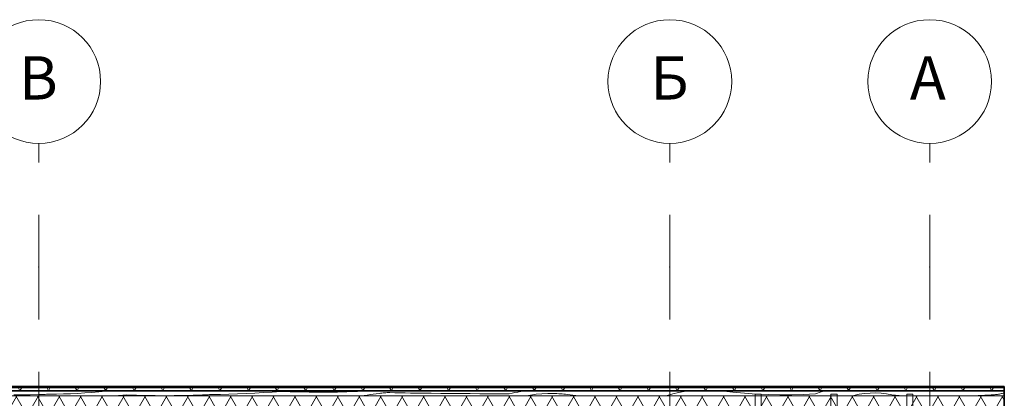
# Model space of a CAD drawing. Units: metres. Extents: x -8119246 to 3161185, y -1622581 to 951420.
# Drawn here: x -2323160 to -2315203, y 880479 to 883540 of the extents above; entities that cross this region are included whole.
import ezdxf
from ezdxf.enums import TextEntityAlignment as Align

# ---------------------------------------------------------------- set-up
doc = ezdxf.new("R2010")
doc.units = ezdxf.units.M
doc.header["$LTSCALE"] = 1.5
doc.header["$MEASUREMENT"] = 0
doc.linetypes.add('Штриховая', pattern=[564.444447, 282.222223, -282.222223])
for name, color, linetype, lineweight in [('Крыша Вариант № 2_Ном._пера__112', 9, 'Continuous', 13), ('Крыша Вариант № 2_Ном._пера__32', 15, 'Continuous', 35), ('Крыша Вариант № 2_Ном._пера__72', 23, 'Continuous', 20), ('М1 - Конструктивный - Сетка_Ном._пера__2', 8, 'Continuous', 15), ('М1 - Конструктивный - Стропильная__Ном._пера__24', 104, 'Continuous', 20)]:
    doc.layers.add(name, color=color, linetype=linetype, lineweight=lineweight)
doc.layers.add('М1 - Конструктивный - Сетка', color=7, linetype='Continuous')
doc.styles.get("Standard").update_dxf_attribs({"font": 'isocpeur.ttf'})

# ---------------------------------------------------------------- blocks, each defined once
blk = doc.blocks.new('*X360')
at = {"layer": 'Крыша Вариант № 2_Ном._пера__112', "linetype": 'Continuous'}
for p, q in [((-91665.8, 7967.2), (-91731.9, 7967.6)), ((-91599.7, 7967.6), (-91665.8, 7967.2)), ((-91533.7, 7969), (-91599.7, 7967.6)), ((-91522.6, 7969.3), (-91533.7, 7969)), ((-91511.5, 7969.7), (-91522.6, 7969.3)), ((-91500.4, 7970), (-91511.5, 7969.7)), ((-91489.3, 7970.4), (-91500.4, 7970)), ((-91478.2, 7970.8), (-91489.3, 7970.4)), ((-91467.1, 7971.3), (-91478.2, 7970.8)), ((-91456, 7971.8), (-91467.1, 7971.3)), ((-91444.9, 7972.3), (-91456, 7971.8)), ((-91387.7, 7972.9), (-91444.9, 7972.3)), ((-91330.6, 7974.3), (-91387.7, 7972.9)), ((-91273.5, 7976.3), (-91330.6, 7974.3)), ((-91216.4, 7979.1), (-91273.5, 7976.3)), ((-91159.3, 7982.4), (-91216.4, 7979.1)), ((-91102.3, 7986.5), (-91159.3, 7982.4)), ((-91045.3, 7991.2), (-91102.3, 7986.5)), ((-90988.4, 7996.7), (-91045.3, 7991.2)), ((-90977.6, 7999.9), (-90988.4, 7996.7)), ((-90887.9, 7961.5), (-90925.7, 7959)), ((-90818.3, 7966.7), (-90887.9, 7961.5)), ((-90742, 7963.8), (-90818.3, 7966.7)), ((-90665.7, 7961.7), (-90742, 7963.8)), ((-90589.4, 7960.4), (-90665.7, 7961.7)), ((-90621, 7999.6), (-90627.1, 7999.9)), ((-90555, 7997.3), (-90621, 7999.6)), ((-90513.1, 7960), (-90589.4, 7960.4)), ((-90488.9, 7996), (-90555, 7997.3)), ((-90436.8, 7960.3), (-90513.1, 7960)), ((-90422.8, 7995.6), (-90488.9, 7996)), ((-90360.5, 7961.5), (-90436.8, 7960.3)), ((-90356.7, 7996.1), (-90422.8, 7995.6)), ((-90284.2, 7963.4), (-90360.5, 7961.5)), ((-90290.6, 7997.4), (-90356.7, 7996.1)), ((-90279.5, 7997.7), (-90290.6, 7997.4)), ((-90208, 7966.2), (-90284.2, 7963.4)), ((-90268.4, 7998.1), (-90279.5, 7997.7)), ((-90257.3, 7998.5), (-90268.4, 7998.1)), ((-90246.2, 7998.9), (-90257.3, 7998.5)), ((-90235.1, 7999.3), (-90246.2, 7998.9)), ((-90224.1, 7999.7), (-90235.1, 7999.3)), ((-90220.5, 7999.9), (-90224.1, 7999.7)), ((-90198.6, 7966.6), (-90208, 7966.2)), ((-90189.3, 7967), (-90198.6, 7966.6)), ((-90179.9, 7967.4), (-90189.3, 7967)), ((-90170.6, 7967.8), (-90179.9, 7967.4)), ((-90161.2, 7968.3), (-90170.6, 7967.8)), ((-90151.9, 7968.7), (-90161.2, 7968.3)), ((-90142.5, 7969.2), (-90151.9, 7968.7)), ((-90133.2, 7969.7), (-90142.5, 7969.2)), ((-90063.4, 7970.8), (-90133.2, 7969.7)), ((-89993.6, 7972.6), (-90063.4, 7970.8)), ((-89923.8, 7974.9), (-89993.6, 7972.6)), ((-89854, 7977.8), (-89923.8, 7974.9)), ((-89784.3, 7981.2), (-89854, 7977.8)), ((-89714.6, 7985.3), (-89784.3, 7981.2)), ((-89644.9, 7989.9), (-89714.6, 7985.3)), ((-89575.3, 7995.1), (-89644.9, 7989.9)), ((-89499, 7992.2), (-89575.3, 7995.1)), ((-89422.7, 7990.1), (-89499, 7992.2)), ((-89346.4, 7988.9), (-89422.7, 7990.1)), ((-89270.1, 7988.4), (-89346.4, 7988.9)), ((-89193.8, 7988.7), (-89270.1, 7988.4)), ((-89117.5, 7989.9), (-89193.8, 7988.7)), ((-89041.2, 7991.8), (-89117.5, 7989.9)), ((-88964.9, 7994.6), (-89041.2, 7991.8)), ((-88955.6, 7995), (-88964.9, 7994.6)), ((-88946.2, 7995.4), (-88955.6, 7995)), ((-88936.9, 7995.8), (-88946.2, 7995.4)), ((-88927.5, 7996.2), (-88936.9, 7995.8)), ((-88918.2, 7996.7), (-88927.5, 7996.2)), ((-88908.8, 7997.1), (-88918.2, 7996.7)), ((-88914, 7959), (-88901.4, 7961.4)), ((-88899.5, 7997.6), (-88908.8, 7997.1)), ((-88901.4, 7961.4), (-88877.2, 7965.6)), ((-88890.2, 7998.1), (-88899.5, 7997.6)), ((-88820.3, 7999.2), (-88890.2, 7998.1)), ((-88877.2, 7965.6), (-88853, 7969.5)), ((-88853, 7969.5), (-88828.7, 7972.9)), ((-88828.7, 7972.9), (-88804.3, 7976)), ((-88795.7, 7999.9), (-88820.3, 7999.2)), ((-88804.3, 7976), (-88779.9, 7978.6)), ((-88769.3, 7980.3), (-88779.9, 7978.6)), ((-88758.6, 7981.7), (-88769.3, 7980.3)), ((-88747.9, 7982.8), (-88758.6, 7981.7)), ((-88737.2, 7983.7), (-88747.9, 7982.8)), ((-88726.5, 7984.4), (-88737.2, 7983.7)), ((-88715.7, 7984.8), (-88726.5, 7984.4)), ((-88705, 7984.9), (-88715.7, 7984.8)), ((-88694.2, 7984.8), (-88705, 7984.9)), ((-88652.4, 7983.9), (-88694.2, 7984.8)), ((-88610.6, 7983.1), (-88652.4, 7983.9)), ((-88568.9, 7982.4), (-88610.6, 7983.1)), ((-88527.1, 7981.7), (-88568.9, 7982.4)), ((-88485.3, 7981), (-88527.1, 7981.7)), ((-88443.5, 7980.5), (-88485.3, 7981)), ((-88401.7, 7980), (-88443.5, 7980.5)), ((-88359.9, 7979.6), (-88401.7, 7980)), ((-88281.2, 7978.9), (-88359.9, 7979.6)), ((-88202.6, 7978.2), (-88281.2, 7978.9)), ((-88123.9, 7977.6), (-88202.6, 7978.2)), ((-88045.2, 7976.9), (-88123.9, 7977.6)), ((-87966.5, 7976.3), (-88045.2, 7976.9)), ((-87887.8, 7975.8), (-87966.5, 7976.3)), ((-87809.1, 7975.2), (-87887.8, 7975.8)), ((-87730.4, 7974.7), (-87809.1, 7975.2)), ((-87730.4, 7974.7), (-87706.5, 7980.1)), ((-87706.5, 7980.1), (-87682.5, 7985.2)), ((-87682.5, 7985.2), (-87658.4, 7989.8)), ((-87658.4, 7989.8), (-87634.2, 7994.1)), ((-87634.2, 7994.1), (-87610, 7997.9)), ((-87610, 7997.9), (-87596.2, 7999.9)), ((-87590.3, 7959), (-87558, 7964.8)), ((-87558, 7964.8), (-87511.3, 7971.2)), ((-87511.3, 7971.2), (-87464.5, 7975.4)), ((-87464.5, 7975.4), (-87417.5, 7977.6)), ((-87417.5, 7977.6), (-87370.5, 7977.7)), ((-87356.7, 7977.4), (-87370.5, 7977.7)), ((-87343, 7976.8), (-87356.7, 7977.4)), ((-87329.3, 7976.1), (-87343, 7976.8)), ((-87315.6, 7975.2), (-87329.3, 7976.1)), ((-87301.9, 7974.1), (-87315.6, 7975.2)), ((-87288.2, 7972.9), (-87301.9, 7974.1)), ((-87274.5, 7971.4), (-87288.2, 7972.9)), ((-87260.9, 7969.8), (-87274.5, 7971.4)), ((-87165.8, 7959.2), (-87260.9, 7969.8)), ((-87163.4, 7959), (-87165.8, 7959.2)), ((-86461.8, 7959), (-86452.4, 7962)), ((-86452.4, 7962), (-86407.1, 7974.4)), ((-86407.1, 7974.4), (-86361.2, 7984.9)), ((-86361.2, 7984.9), (-86314.9, 7993.3)), ((-86314.9, 7993.3), (-86268.3, 7999.6)), ((-86268.3, 7999.6), (-86265.4, 7999.9)), ((-86017.8, 7998.3), (-86031.5, 7999.9)), ((-85922.8, 7987.6), (-86017.8, 7998.3)), ((-85827.5, 7979.2), (-85922.8, 7987.6)), ((-85732.1, 7973), (-85827.5, 7979.2)), ((-85636.5, 7969.1), (-85732.1, 7973)), ((-85540.9, 7967.4), (-85636.5, 7969.1)), ((-85445.3, 7968), (-85540.9, 7967.4)), ((-85349.7, 7970.9), (-85445.3, 7968)), ((-85254.2, 7976), (-85349.7, 7970.9)), ((-85254.2, 7976), (-85209.4, 7990.4)), ((-85209.4, 7990.4), (-85175, 7999.9)), ((-84944.6, 7962.4), (-84956.8, 7959)), ((-84901.2, 7971.7), (-84944.6, 7962.4)), ((-84857.3, 7978.1), (-84901.2, 7971.7)), ((-84813.1, 7981.7), (-84857.3, 7978.1)), ((-84768.7, 7982.4), (-84813.1, 7981.7)), ((-84724.4, 7980.2), (-84768.7, 7982.4)), ((-84680.4, 7975.1), (-84724.4, 7980.2)), ((-84636.7, 7967.2), (-84680.4, 7975.1)), ((-84607.9, 7964.1), (-84636.7, 7967.2)), ((-84579, 7961.4), (-84607.9, 7964.1)), ((-84551.8, 7959), (-84579, 7961.4)), ((-84393.5, 7997.5), (-84450.6, 7999.9)), ((-84297.9, 7995.9), (-84393.5, 7997.5)), ((-84202.3, 7996.4), (-84297.9, 7995.9)), ((-84106.7, 7999.3), (-84202.3, 7996.4)), ((-84096, 7999.9), (-84106.7, 7999.3)), ((-83992.6, 7959.3), (-84007.5, 7959)), ((-83966, 7960), (-83992.6, 7959.3)), ((-83939.3, 7960.9), (-83966, 7960)), ((-83912.7, 7962), (-83939.3, 7960.9)), ((-83886.1, 7963.3), (-83912.7, 7962)), ((-83859.5, 7964.8), (-83886.1, 7963.3)), ((-83832.9, 7966.4), (-83859.5, 7964.8)), ((-83806.3, 7968.3), (-83832.9, 7966.4)), ((-83798.5, 7968.6), (-83806.3, 7968.3)), ((-83790.6, 7969.3), (-83798.5, 7968.6)), ((-83782.7, 7970.2), (-83790.6, 7969.3)), ((-83774.9, 7971.3), (-83782.7, 7970.2)), ((-83767.2, 7972.8), (-83774.9, 7971.3)), ((-83759.5, 7974.5), (-83767.2, 7972.8)), ((-83751.8, 7976.5), (-83759.5, 7974.5)), ((-83744.2, 7978.8), (-83751.8, 7976.5)), ((-83728, 7983.4), (-83744.2, 7978.8))]:
    blk.add_line(p, q, dxfattribs=at)
blk = doc.blocks.new('Штриховка_35')
at = {"layer": 'Крыша Вариант № 2_Ном._пера__112', "linetype": 'Continuous'}
blk.add_blockref('*X360', (0, 0), dxfattribs=at)
blk = doc.blocks.new('Стандартный маркер сетки[17]', base_point=(-86431.1, 10000))
at = {"layer": 'М1 - Конструктивный - Сетка_Ном._пера__2', "linetype": 'Штриховая'}
for q in [(-86431.1, 10000), (-86431.1, -3000)]:
    blk.add_line((-86431.1, 9000), q, dxfattribs=at)
at = {"layer": 'М1 - Конструктивный - Сетка_Ном._пера__2', "linetype": 'Continuous'}
blk.add_circle((-86431.1, 10500), 500, dxfattribs=at)
at = {"layer": 'М1 - Конструктивный - Сетка_Ном._пера__2', "linetype": 'Штриховая'}
blk.add_point((-86431.1, 9000), dxfattribs=at)
blk.add_point((-86431.1, 9000), dxfattribs=at)
at = {"layer": 'М1 - Конструктивный - Сетка_Ном._пера__2'}
for tag, p in [('AC_MarkerText_1_1', (-86588.6, 10245)), ('AC_MarkerText_1_2', (-86588.6, -4755))]:
    blk.add_attdef(tag, text='', height=350, rotation=360, dxfattribs=at).set_placement(p, align=Align.BOTTOM_LEFT)
blk = doc.blocks.new('Стандартный маркер сетки[18]', base_point=(-84331.1, 10000))
at = {"layer": 'М1 - Конструктивный - Сетка_Ном._пера__2', "linetype": 'Штриховая'}
for q in [(-84331.1, 10000), (-84331.1, -3000)]:
    blk.add_line((-84331.1, 9000), q, dxfattribs=at)
at = {"layer": 'М1 - Конструктивный - Сетка_Ном._пера__2', "linetype": 'Continuous'}
blk.add_circle((-84331.1, 10500), 500, dxfattribs=at)
at = {"layer": 'М1 - Конструктивный - Сетка_Ном._пера__2', "linetype": 'Штриховая'}
blk.add_point((-84331.1, 9000), dxfattribs=at)
blk.add_point((-84331.1, 9000), dxfattribs=at)
at = {"layer": 'М1 - Конструктивный - Сетка_Ном._пера__2'}
for tag, p in [('AC_MarkerText_1_1', (-84491.2, 10245)), ('AC_MarkerText_1_2', (-84491.2, -4755))]:
    blk.add_attdef(tag, text='', height=350, rotation=360, dxfattribs=at).set_placement(p, align=Align.BOTTOM_LEFT)
blk = doc.blocks.new('Стандартный маркер сетки[19]', base_point=(-91531.1, 10000))
at = {"layer": 'М1 - Конструктивный - Сетка_Ном._пера__2', "linetype": 'Штриховая'}
for q in [(-91531.1, 10000), (-91531.1, -3000)]:
    blk.add_line((-91531.1, 9000), q, dxfattribs=at)
at = {"layer": 'М1 - Конструктивный - Сетка_Ном._пера__2', "linetype": 'Continuous'}
blk.add_circle((-91531.1, 10500), 500, dxfattribs=at)
at = {"layer": 'М1 - Конструктивный - Сетка_Ном._пера__2', "linetype": 'Штриховая'}
blk.add_point((-91531.1, 9000), dxfattribs=at)
blk.add_point((-91531.1, 9000), dxfattribs=at)
at = {"layer": 'М1 - Конструктивный - Сетка_Ном._пера__2'}
for tag, p in [('AC_MarkerText_1_1', (-91691.2, 10245)), ('AC_MarkerText_1_2', (-91691.2, -4755))]:
    blk.add_attdef(tag, text='', height=350, rotation=360, dxfattribs=at).set_placement(p, align=Align.BOTTOM_LEFT)

msp = doc.modelspace()

# ---------------------------------------------------------------- hatches: boundary and pattern name
at = {"layer": 'Крыша Вариант № 2_Ном._пера__112', "linetype": 'Continuous'}
h = msp.add_hatch(dxfattribs=at)
h.set_pattern_fill('ИЗОЛЯЦИЯ_ЖЕСТКАЯ', color=256, style=0, pattern_type=2)
h.set_pattern_definition([(0, (-2231475.28, 872540.21), (0, 130), []), (90, (-2231475.28, 872540.21), (-130, 0), [])])
h.paths.add_polyline_path([(-2327885.36645, 880575.85566), (-2327885.36645, 880565.63226), (-2315203.31969, 880565.63226), (-2315203.31969, 880575.85566)])
h = msp.add_hatch(dxfattribs=at)
h.set_pattern_fill('ТРИАНГУЛЯРНАЯ_РЕШЕТКА', color=256, style=0, pattern_type=2)
h.set_pattern_definition([(0, (-2231475.28, 872540.2), (0, 200), []), (60, (-2231475.28, 872540.2), (-173.2051, 100), []), (120, (-2231475.28, 872540.2), (173.2051, 100), [])])
h.paths.add_polyline_path([(-2327885.36645, 880565.63226), (-2327885.36645, 880540.07374), (-2315203.31969, 880540.07374), (-2315203.31969, 880565.63226)])
msp.add_hatch(color=256, dxfattribs=at).paths.add_polyline_path([(-2327885.36645, 880499.18012), (-2327885.36645, 880498.15778), (-2315203.31969, 880498.15778), (-2315203.31969, 880499.18012)])
h = msp.add_hatch(dxfattribs=at)
h.set_pattern_fill('ТЕПЛОИЗОЛЯЦИЯ', color=256, style=0, pattern_type=2)
h.set_pattern_definition([(60, (-2231475.28, 872540.21), (-129.9038, 75), []), (120, (-2231475.28, 872540.21), (129.9038, 75), [])])
h.paths.add_polyline_path([(-2327885.36645, 880498.15778), (-2327885.36645, 880293.68966), (-2315203.31969, 880293.68966), (-2315203.31969, 880498.15778)])

# ---------------------------------------------------------------- linework, layer by layer
at = {"layer": 'Крыша Вариант № 2_Ном._пера__32', "linetype": 'Continuous'}
for p, q in [((-2327885.36645, 880575.85566), (-2315203.31969, 880575.85566)), ((-2327885.36645, 880565.63226), (-2315203.31969, 880565.63226)), ((-2327885.36645, 880565.63226), (-2315203.31969, 880565.63226)), ((-2327885.36645, 880540.07374), (-2315203.31969, 880540.07374)), ((-2327885.36645, 880540.07374), (-2315203.31969, 880540.07374)), ((-2315203.31969, 880565.63226), (-2315203.31969, 880575.85566)), ((-2315203.31969, 880540.07374), (-2315203.31969, 880565.63226)), ((-2315203.31969, 880499.18012), (-2315203.31969, 880540.07374)), ((-2315203.31969, 880498.15778), (-2315203.31969, 880499.18012)), ((-2315203.31969, 880293.68966), (-2315203.31969, 880498.15778))]:
    msp.add_line(p, q, dxfattribs=at)
at = {"layer": 'Крыша Вариант № 2_Ном._пера__72', "linetype": 'Continuous'}
for p, q in [((-2327885.36645, 880499.18012), (-2315203.31969, 880499.18012)), ((-2327885.36645, 880499.18012), (-2315203.31969, 880499.18012)), ((-2327885.36645, 880498.15778), (-2315203.31969, 880498.15778)), ((-2327885.36645, 880498.15778), (-2315203.31969, 880498.15778))]:
    msp.add_line(p, q, dxfattribs=at)
at = {"layer": 'М1 - Конструктивный - Стропильная__Ном._пера__24', "linetype": 'Continuous'}
for p, q in [((-2317218.00729, 880309.45106), (-2317218.00729, 880513.91918)), ((-2317218.00729, 880513.91918), (-2317168.00729, 880513.91918)), ((-2317168.00729, 880309.45106), (-2317168.00729, 880513.91918)), ((-2316604.97797, 880309.45106), (-2316604.97797, 880513.91918)), ((-2316604.97797, 880513.91918), (-2316554.97797, 880513.91918)), ((-2316554.97797, 880309.45106), (-2316554.97797, 880513.91918)), ((-2315991.94865, 880309.45106), (-2315991.94865, 880513.91918)), ((-2315991.94865, 880513.91918), (-2315941.94865, 880513.91918)), ((-2315941.94865, 880309.45106), (-2315941.94865, 880513.91918))]:
    msp.add_line(p, q, dxfattribs=at)

# ---------------------------------------------------------------- block references
at = {"layer": 'Крыша Вариант № 2_Ном._пера__112', "linetype": 'Continuous'}
msp.add_blockref('Штриховка_35', (-2231475.28199, 872540.20936), dxfattribs=at)
at = {"layer": 'М1 - Конструктивный - Сетка', "color": 8, "linetype": 'Continuous', "lineweight": 15}
ref = msp.add_blockref('Стандартный маркер сетки[19]', (-2323006.35941, 882540.20936), dxfattribs=at)
ref.add_attrib('AC_MarkerText_1', 'В', dxfattribs={"layer": 'М1 - Конструктивный - Сетка_Ном._пера__2', "color": 8, "linetype": 'Continuous', "lineweight": 15, "height": 350, "rotation": 360}).set_placement((-2323166.43786, 882785.20941), align=Align.BOTTOM_LEFT)
ref = msp.add_blockref('Стандартный маркер сетки[17]', (-2317906.35941, 882540.20936), dxfattribs=at)
ref.add_attrib('AC_MarkerText_1', 'Б', dxfattribs={"layer": 'М1 - Конструктивный - Сетка_Ном._пера__2', "color": 8, "linetype": 'Continuous', "lineweight": 15, "height": 350, "rotation": 360}).set_placement((-2318063.85955, 882785.20941), align=Align.BOTTOM_LEFT)
ref = msp.add_blockref('Стандартный маркер сетки[18]', (-2315806.35941, 882540.20936), dxfattribs=at)
ref.add_attrib('AC_MarkerText_1', 'А', dxfattribs={"layer": 'М1 - Конструктивный - Сетка_Ном._пера__2', "color": 8, "linetype": 'Continuous', "lineweight": 15, "height": 350, "rotation": 360}).set_placement((-2315966.43786, 882785.20941), align=Align.BOTTOM_LEFT)

doc.saveas('drawing.dxf')
